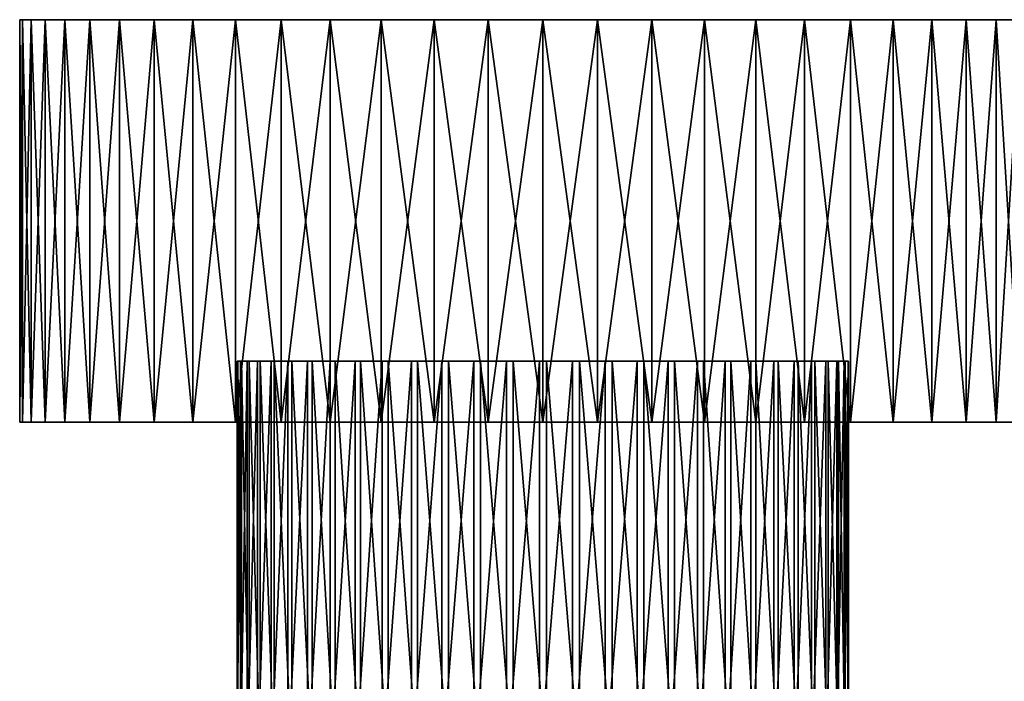
# Model space of a CAD drawing. Extents: x -110 to 227, y -260 to 0.
# Drawn here: x -108 to -46, y -41 to 0 of the extents above; entities that cross this region are included whole.
import ezdxf

# ---------------------------------------------------------------- set-up
doc = ezdxf.new("R2010")
doc.units = 0
doc.layers.add('L14', color=7, linetype='CONTINUOUS')
doc.layers.add('L22', color=7, linetype='CONTINUOUS')

msp = doc.modelspace()

# ---------------------------------------------------------------- linework, layer by layer
at = {"layer": 'L14', "color": 254}
for points in [[(-93.95929, -46.2, 1.243106), (-93.95929, -21.2, 1.243106), (-93.98255, -21.2, -0.81404)], [(-93.95929, -46.2, 1.243106), (-93.98255, -21.2, -0.81404), (-93.98255, -46.2, -0.81404)], [(-93.98255, -46.2, -0.81404), (-93.98255, -21.2, -0.81404), (-93.78327, -21.2, -2.861644)], [(-93.98255, -46.2, -0.81404), (-93.78327, -21.2, -2.861644), (-93.78327, -46.2, -2.861644)], [(-93.36375, -21.2, -4.875696), (-93.78327, -21.2, -2.861644), (-93.98255, -21.2, -0.81404)], [(-93.98255, -21.2, -0.81404), (-93.95929, -21.2, 1.243106), (-93.71375, -21.2, 3.285679)], [(-93.71375, -21.2, 3.285679), (-93.2488, -21.2, 5.28973), (-93.98255, -21.2, -0.81404)], [(-93.98255, -21.2, -0.81404), (-93.2488, -21.2, 5.28973), (-69.13726, -21.2, -18.07286)], [(-93.98255, -21.2, -0.81404), (-69.13726, -21.2, -18.07286), (-93.36375, -21.2, -4.875696)], [(-93.71375, -46.2, 3.285679), (-93.71375, -21.2, 3.285679), (-93.95929, -21.2, 1.243106)], [(-93.71375, -46.2, 3.285679), (-93.95929, -21.2, 1.243106), (-93.95929, -46.2, 1.243106)], [(-93.78327, -46.2, -2.861644), (-93.78327, -21.2, -2.861644), (-93.36375, -21.2, -4.875696)], [(-93.78327, -46.2, -2.861644), (-93.36375, -21.2, -4.875696), (-93.36375, -46.2, -4.875696)], [(-93.2488, -46.2, 5.28973), (-93.2488, -21.2, 5.28973), (-93.71375, -21.2, 3.285679)], [(-93.2488, -46.2, 5.28973), (-93.71375, -21.2, 3.285679), (-93.71375, -46.2, 3.285679)], [(-93.36375, -46.2, -4.875696), (-93.36375, -21.2, -4.875696), (-92.72895, -21.2, -6.832587)], [(-93.36375, -46.2, -4.875696), (-92.72895, -21.2, -6.832587), (-92.72895, -46.2, -6.832587)], [(-93.36375, -21.2, -4.875696), (-69.13726, -21.2, -18.07286), (-91.88629, -21.2, -8.70937)], [(-93.36375, -21.2, -4.875696), (-91.88629, -21.2, -8.70937), (-92.72895, -21.2, -6.832587)], [(-92.5699, -46.2, 7.231764), (-92.5699, -21.2, 7.231764), (-93.2488, -21.2, 5.28973)], [(-92.5699, -46.2, 7.231764), (-93.2488, -21.2, 5.28973), (-93.2488, -46.2, 5.28973)], [(-93.2488, -21.2, 5.28973), (-92.5699, -21.2, 7.231764), (-69.13726, -21.2, -18.07286)], [(-92.72895, -46.2, -6.832587), (-92.72895, -21.2, -6.832587), (-91.88629, -21.2, -8.70937)], [(-92.72895, -46.2, -6.832587), (-91.88629, -21.2, -8.70937), (-91.88629, -46.2, -8.70937)], [(-91.68502, -46.2, 9.089012), (-91.68502, -21.2, 9.089012), (-92.5699, -21.2, 7.231764)], [(-91.68502, -46.2, 9.089012), (-92.5699, -21.2, 7.231764), (-92.5699, -46.2, 7.231764)], [(-92.5699, -21.2, 7.231764), (-91.68502, -21.2, 9.089012), (-90.60451, -21.2, 10.8397)], [(-92.5699, -21.2, 7.231764), (-90.60451, -21.2, 10.8397), (-69.13726, -21.2, -18.07286)], [(-91.88629, -46.2, -8.70937), (-91.88629, -21.2, -8.70937), (-90.84565, -21.2, -10.48405)], [(-91.88629, -46.2, -8.70937), (-90.84565, -21.2, -10.48405), (-90.84565, -46.2, -10.48405)], [(-69.13726, -21.2, -18.07286), (-90.84565, -21.2, -10.48405), (-91.88629, -21.2, -8.70937)], [(-90.60451, -46.2, 10.8397), (-90.60451, -21.2, 10.8397), (-91.68502, -21.2, 9.089012)], [(-90.60451, -46.2, 10.8397), (-91.68502, -21.2, 9.089012), (-91.68502, -46.2, 9.089012)], [(-90.84565, -46.2, -10.48405), (-90.84565, -21.2, -10.48405), (-89.61924, -21.2, -12.1358)], [(-90.84565, -46.2, -10.48405), (-89.61924, -21.2, -12.1358), (-89.61924, -46.2, -12.1358)], [(-69.13726, -21.2, -18.07286), (-89.61924, -21.2, -12.1358), (-90.84565, -21.2, -10.48405)], [(-89.34107, -46.2, 12.4633), (-89.34107, -21.2, 12.4633), (-90.60451, -21.2, 10.8397)], [(-89.34107, -46.2, 12.4633), (-90.60451, -21.2, 10.8397), (-90.60451, -46.2, 10.8397)], [(-69.13726, -21.2, -18.07286), (-90.60451, -21.2, 10.8397), (-89.34107, -21.2, 12.4633)], [(-89.61924, -46.2, -12.1358), (-89.61924, -21.2, -12.1358), (-88.22143, -21.2, -13.64528)], [(-89.61924, -46.2, -12.1358), (-88.22143, -21.2, -13.64528), (-88.22143, -46.2, -13.64528)], [(-88.22143, -21.2, -13.64528), (-89.61924, -21.2, -12.1358), (-69.13726, -21.2, -18.07286)], [(-87.90947, -46.2, 13.94078), (-87.90947, -21.2, 13.94078), (-89.34107, -21.2, 12.4633)], [(-87.90947, -46.2, 13.94078), (-89.34107, -21.2, 12.4633), (-89.34107, -46.2, 12.4633)], [(-69.13726, -21.2, -18.07286), (-89.34107, -21.2, 12.4633), (-87.90947, -21.2, 13.94078)], [(-88.22143, -46.2, -13.64528), (-88.22143, -21.2, -13.64528), (-86.66861, -21.2, -14.99478)], [(-88.22143, -46.2, -13.64528), (-86.66861, -21.2, -14.99478), (-86.66861, -46.2, -14.99478)], [(-69.13726, -21.2, -18.07286), (-86.66861, -21.2, -14.99478), (-88.22143, -21.2, -13.64528)], [(-86.32653, -46.2, 15.25482), (-86.32653, -21.2, 15.25482), (-87.90947, -21.2, 13.94078)], [(-86.32653, -46.2, 15.25482), (-87.90947, -21.2, 13.94078), (-87.90947, -46.2, 13.94078)], [(-86.32653, -21.2, 15.25482), (-69.13726, -21.2, -18.07286), (-87.90947, -21.2, 13.94078)], [(-86.66861, -46.2, -14.99478), (-86.66861, -21.2, -14.99478), (-84.97899, -21.2, -16.16848)], [(-86.66861, -46.2, -14.99478), (-84.97899, -21.2, -16.16848), (-84.97899, -46.2, -16.16848)], [(-69.13726, -21.2, -18.07286), (-84.97899, -21.2, -16.16848), (-86.66861, -21.2, -14.99478)], [(-84.6108, -46.2, 16.39001), (-84.6108, -21.2, 16.39001), (-86.32653, -21.2, 15.25482)], [(-84.6108, -46.2, 16.39001), (-86.32653, -21.2, 15.25482), (-86.32653, -46.2, 15.25482)], [(-84.6108, -21.2, 16.39001), (-69.13726, -21.2, -18.07286), (-86.32653, -21.2, 15.25482)], [(-84.97899, -46.2, -16.16848), (-84.97899, -21.2, -16.16848), (-83.17237, -21.2, -17.15262)], [(-84.97899, -46.2, -16.16848), (-83.17237, -21.2, -17.15262), (-83.17237, -46.2, -17.15262)], [(-81.26994, -21.2, -17.93566), (-83.17237, -21.2, -17.15262), (-84.97899, -21.2, -16.16848)], [(-73.15946, -21.2, -18.91064), (-84.97899, -21.2, -16.16848), (-69.13726, -21.2, -18.07286)], [(-77.26772, -21.2, -18.86418), (-81.26994, -21.2, -17.93566), (-84.97899, -21.2, -16.16848)], [(-77.26772, -21.2, -18.86418), (-84.97899, -21.2, -16.16848), (-75.21485, -21.2, -18.99878)], [(-75.21485, -21.2, -18.99878), (-84.97899, -21.2, -16.16848), (-73.15946, -21.2, -18.91064)], [(-82.7824, -46.2, 17.33304), (-84.6108, -21.2, 16.39001), (-84.6108, -46.2, 16.39001)], [(-82.7824, -46.2, 17.33304), (-82.7824, -21.2, 17.33304), (-84.6108, -21.2, 16.39001)], [(-82.7824, -21.2, 17.33304), (-80.86274, -21.2, 18.07286), (-84.6108, -21.2, 16.39001)], [(-84.6108, -21.2, 16.39001), (-80.86274, -21.2, 18.07286), (-69.13726, -21.2, -18.07286)], [(-83.17237, -46.2, -17.15262), (-83.17237, -21.2, -17.15262), (-81.26994, -21.2, -17.93566)], [(-83.17237, -46.2, -17.15262), (-81.26994, -21.2, -17.93566), (-81.26994, -46.2, -17.93566)], [(-80.86274, -46.2, 18.07286), (-80.86274, -21.2, 18.07286), (-82.7824, -21.2, 17.33304)], [(-80.86274, -46.2, 18.07286), (-82.7824, -21.2, 17.33304), (-82.7824, -46.2, 17.33304)], [(-81.26994, -46.2, -17.93566), (-81.26994, -21.2, -17.93566), (-79.294, -21.2, -18.50842)], [(-81.26994, -46.2, -17.93566), (-79.294, -21.2, -18.50842), (-79.294, -46.2, -18.50842)], [(-79.294, -21.2, -18.50842), (-81.26994, -21.2, -17.93566), (-77.26772, -21.2, -18.86418)], [(-78.87435, -46.2, 18.60079), (-78.87435, -21.2, 18.60079), (-80.86274, -21.2, 18.07286)], [(-78.87435, -46.2, 18.60079), (-80.86274, -21.2, 18.07286), (-80.86274, -46.2, 18.07286)], [(-56.04071, -21.2, -1.243106), (-80.86274, -21.2, 18.07286), (-56.01745, -21.2, 0.81404)], [(-56.01745, -21.2, 0.81404), (-80.86274, -21.2, 18.07286), (-56.63624, -21.2, 4.875696)], [(-58.31498, -21.2, -9.089012), (-59.39548, -21.2, -10.8397), (-80.86274, -21.2, 18.07286)], [(-80.86274, -21.2, 18.07286), (-59.39548, -21.2, -10.8397), (-60.65894, -21.2, -12.4633)], [(-58.11371, -21.2, 8.70937), (-56.63624, -21.2, 4.875696), (-80.86274, -21.2, 18.07286)], [(-58.11371, -21.2, 8.70937), (-80.86274, -21.2, 18.07286), (-59.15435, -21.2, 10.48405)], [(-59.15435, -21.2, 10.48405), (-80.86274, -21.2, 18.07286), (-60.38076, -21.2, 12.1358)], [(-65.38919, -21.2, -16.39001), (-69.13726, -21.2, -18.07286), (-80.86274, -21.2, 18.07286)], [(-65.38919, -21.2, -16.39001), (-80.86274, -21.2, 18.07286), (-63.67347, -21.2, -15.25482)], [(-63.67347, -21.2, -15.25482), (-80.86274, -21.2, 18.07286), (-60.65894, -21.2, -12.4633)], [(-78.87435, -21.2, 18.60079), (-66.82763, -21.2, 17.15262), (-80.86274, -21.2, 18.07286)], [(-80.86274, -21.2, 18.07286), (-66.82763, -21.2, 17.15262), (-63.33139, -21.2, 14.99478)], [(-80.86274, -21.2, 18.07286), (-63.33139, -21.2, 14.99478), (-60.38076, -21.2, 12.1358)], [(-56.7512, -21.2, -5.28973), (-58.31498, -21.2, -9.089012), (-80.86274, -21.2, 18.07286)], [(-56.7512, -21.2, -5.28973), (-80.86274, -21.2, 18.07286), (-56.28625, -21.2, -3.285679)], [(-56.28625, -21.2, -3.285679), (-80.86274, -21.2, 18.07286), (-56.04071, -21.2, -1.243106)], [(-79.294, -46.2, -18.50842), (-79.294, -21.2, -18.50842), (-77.26772, -21.2, -18.86418)], [(-79.294, -46.2, -18.50842), (-77.26772, -21.2, -18.86418), (-77.26772, -46.2, -18.86418)], [(-76.84054, -46.2, 18.91064), (-76.84054, -21.2, 18.91064), (-78.87435, -21.2, 18.60079)], [(-76.84054, -46.2, 18.91064), (-78.87435, -21.2, 18.60079), (-78.87435, -46.2, 18.60079)], [(-76.84054, -21.2, 18.91064), (-74.78515, -21.2, 18.99878), (-78.87435, -21.2, 18.60079)], [(-78.87435, -21.2, 18.60079), (-74.78515, -21.2, 18.99878), (-66.82763, -21.2, 17.15262)], [(-77.26772, -46.2, -18.86418), (-77.26772, -21.2, -18.86418), (-75.21485, -21.2, -18.99878)], [(-77.26772, -46.2, -18.86418), (-75.21485, -21.2, -18.99878), (-75.21485, -46.2, -18.99878)], [(-74.78515, -46.2, 18.99878), (-74.78515, -21.2, 18.99878), (-76.84054, -21.2, 18.91064)], [(-74.78515, -46.2, 18.99878), (-76.84054, -21.2, 18.91064), (-76.84054, -46.2, 18.91064)], [(-75.21485, -46.2, -18.99878), (-75.21485, -21.2, -18.99878), (-73.15946, -21.2, -18.91064)], [(-75.21485, -46.2, -18.99878), (-73.15946, -21.2, -18.91064), (-73.15946, -46.2, -18.91064)], [(-72.73228, -46.2, 18.86418), (-72.73228, -21.2, 18.86418), (-74.78515, -21.2, 18.99878)], [(-72.73228, -46.2, 18.86418), (-74.78515, -21.2, 18.99878), (-74.78515, -46.2, 18.99878)], [(-70.70599, -21.2, 18.50842), (-66.82763, -21.2, 17.15262), (-74.78515, -21.2, 18.99878)], [(-70.70599, -21.2, 18.50842), (-74.78515, -21.2, 18.99878), (-72.73228, -21.2, 18.86418)], [(-73.15946, -46.2, -18.91064), (-73.15946, -21.2, -18.91064), (-71.12565, -21.2, -18.60079)], [(-73.15946, -46.2, -18.91064), (-71.12565, -21.2, -18.60079), (-71.12565, -46.2, -18.60079)], [(-69.13726, -21.2, -18.07286), (-71.12565, -21.2, -18.60079), (-73.15946, -21.2, -18.91064)], [(-70.70599, -46.2, 18.50842), (-70.70599, -21.2, 18.50842), (-72.73228, -21.2, 18.86418)], [(-70.70599, -46.2, 18.50842), (-72.73228, -21.2, 18.86418), (-72.73228, -46.2, 18.86418)], [(-71.12565, -46.2, -18.60079), (-71.12565, -21.2, -18.60079), (-69.13726, -21.2, -18.07286)], [(-71.12565, -46.2, -18.60079), (-69.13726, -21.2, -18.07286), (-69.13726, -46.2, -18.07286)], [(-68.73006, -46.2, 17.93566), (-68.73006, -21.2, 17.93566), (-70.70599, -21.2, 18.50842)], [(-68.73006, -46.2, 17.93566), (-70.70599, -21.2, 18.50842), (-70.70599, -46.2, 18.50842)], [(-68.73006, -21.2, 17.93566), (-66.82763, -21.2, 17.15262), (-70.70599, -21.2, 18.50842)], [(-69.13726, -46.2, -18.07286), (-69.13726, -21.2, -18.07286), (-67.21761, -21.2, -17.33304)], [(-69.13726, -46.2, -18.07286), (-67.21761, -21.2, -17.33304), (-67.21761, -46.2, -17.33304)], [(-67.21761, -21.2, -17.33304), (-69.13726, -21.2, -18.07286), (-65.38919, -21.2, -16.39001)], [(-66.82763, -46.2, 17.15262), (-66.82763, -21.2, 17.15262), (-68.73006, -21.2, 17.93566)], [(-66.82763, -46.2, 17.15262), (-68.73006, -21.2, 17.93566), (-68.73006, -46.2, 17.93566)], [(-67.21761, -46.2, -17.33304), (-67.21761, -21.2, -17.33304), (-65.38919, -21.2, -16.39001)], [(-67.21761, -46.2, -17.33304), (-65.38919, -21.2, -16.39001), (-65.38919, -46.2, -16.39001)], [(-65.02101, -46.2, 16.16848), (-65.02101, -21.2, 16.16848), (-66.82763, -21.2, 17.15262)], [(-65.02101, -46.2, 16.16848), (-66.82763, -21.2, 17.15262), (-66.82763, -46.2, 17.15262)], [(-66.82763, -21.2, 17.15262), (-65.02101, -21.2, 16.16848), (-63.33139, -21.2, 14.99478)], [(-65.38919, -46.2, -16.39001), (-65.38919, -21.2, -16.39001), (-63.67347, -21.2, -15.25482)], [(-65.38919, -46.2, -16.39001), (-63.67347, -21.2, -15.25482), (-63.67347, -46.2, -15.25482)], [(-63.33139, -46.2, 14.99478), (-63.33139, -21.2, 14.99478), (-65.02101, -21.2, 16.16848)], [(-63.33139, -46.2, 14.99478), (-65.02101, -21.2, 16.16848), (-65.02101, -46.2, 16.16848)], [(-63.67347, -46.2, -15.25482), (-63.67347, -21.2, -15.25482), (-62.09052, -21.2, -13.94078)], [(-63.67347, -46.2, -15.25482), (-62.09052, -21.2, -13.94078), (-62.09052, -46.2, -13.94078)], [(-63.67347, -21.2, -15.25482), (-60.65894, -21.2, -12.4633), (-62.09052, -21.2, -13.94078)], [(-61.77857, -46.2, 13.64528), (-61.77857, -21.2, 13.64528), (-63.33139, -21.2, 14.99478)], [(-61.77857, -46.2, 13.64528), (-63.33139, -21.2, 14.99478), (-63.33139, -46.2, 14.99478)], [(-60.38076, -21.2, 12.1358), (-63.33139, -21.2, 14.99478), (-61.77857, -21.2, 13.64528)], [(-62.09052, -46.2, -13.94078), (-62.09052, -21.2, -13.94078), (-60.65894, -21.2, -12.4633)], [(-62.09052, -46.2, -13.94078), (-60.65894, -21.2, -12.4633), (-60.65894, -46.2, -12.4633)], [(-60.38076, -46.2, 12.1358), (-60.38076, -21.2, 12.1358), (-61.77857, -21.2, 13.64528)], [(-60.38076, -46.2, 12.1358), (-61.77857, -21.2, 13.64528), (-61.77857, -46.2, 13.64528)], [(-60.65894, -46.2, -12.4633), (-60.65894, -21.2, -12.4633), (-59.39548, -21.2, -10.8397)], [(-60.65894, -46.2, -12.4633), (-59.39548, -21.2, -10.8397), (-59.39548, -46.2, -10.8397)], [(-59.15435, -46.2, 10.48405), (-59.15435, -21.2, 10.48405), (-60.38076, -21.2, 12.1358)], [(-59.15435, -46.2, 10.48405), (-60.38076, -21.2, 12.1358), (-60.38076, -46.2, 12.1358)], [(-59.39548, -46.2, -10.8397), (-59.39548, -21.2, -10.8397), (-58.31498, -21.2, -9.089012)], [(-59.39548, -46.2, -10.8397), (-58.31498, -21.2, -9.089012), (-58.31498, -46.2, -9.089012)], [(-58.11371, -46.2, 8.70937), (-58.11371, -21.2, 8.70937), (-59.15435, -21.2, 10.48405)], [(-58.11371, -46.2, 8.70937), (-59.15435, -21.2, 10.48405), (-59.15435, -46.2, 10.48405)], [(-58.31498, -46.2, -9.089012), (-58.31498, -21.2, -9.089012), (-57.4301, -21.2, -7.231764)], [(-58.31498, -46.2, -9.089012), (-57.4301, -21.2, -7.231764), (-57.4301, -46.2, -7.231764)], [(-57.4301, -21.2, -7.231764), (-58.31498, -21.2, -9.089012), (-56.7512, -21.2, -5.28973)], [(-57.27105, -46.2, 6.832587), (-57.27105, -21.2, 6.832587), (-58.11371, -21.2, 8.70937)], [(-57.27105, -46.2, 6.832587), (-58.11371, -21.2, 8.70937), (-58.11371, -46.2, 8.70937)], [(-57.27105, -21.2, 6.832587), (-56.63624, -21.2, 4.875696), (-58.11371, -21.2, 8.70937)], [(-57.4301, -46.2, -7.231764), (-57.4301, -21.2, -7.231764), (-56.7512, -21.2, -5.28973)], [(-57.4301, -46.2, -7.231764), (-56.7512, -21.2, -5.28973), (-56.7512, -46.2, -5.28973)], [(-56.63624, -46.2, 4.875696), (-56.63624, -21.2, 4.875696), (-57.27105, -21.2, 6.832587)], [(-56.63624, -46.2, 4.875696), (-57.27105, -21.2, 6.832587), (-57.27105, -46.2, 6.832587)], [(-56.7512, -46.2, -5.28973), (-56.7512, -21.2, -5.28973), (-56.28625, -21.2, -3.285679)], [(-56.7512, -46.2, -5.28973), (-56.28625, -21.2, -3.285679), (-56.28625, -46.2, -3.285679)], [(-56.21674, -46.2, 2.861644), (-56.21674, -21.2, 2.861644), (-56.63624, -21.2, 4.875696)], [(-56.21674, -46.2, 2.861644), (-56.63624, -21.2, 4.875696), (-56.63624, -46.2, 4.875696)], [(-56.01745, -21.2, 0.81404), (-56.63624, -21.2, 4.875696), (-56.21674, -21.2, 2.861644)], [(-56.28625, -46.2, -3.285679), (-56.28625, -21.2, -3.285679), (-56.04071, -21.2, -1.243106)], [(-56.28625, -46.2, -3.285679), (-56.04071, -21.2, -1.243106), (-56.04071, -46.2, -1.243106)], [(-56.01745, -46.2, 0.81404), (-56.01745, -21.2, 0.81404), (-56.21674, -21.2, 2.861644)], [(-56.01745, -46.2, 0.81404), (-56.21674, -21.2, 2.861644), (-56.21674, -46.2, 2.861644)], [(-56.04071, -46.2, -1.243106), (-56.04071, -21.2, -1.243106), (-56.01745, -21.2, 0.81404)], [(-56.04071, -46.2, -1.243106), (-56.01745, -21.2, 0.81404), (-56.01745, -46.2, 0.81404)]]:
    msp.add_3dface(points, dxfattribs=at)
at = {"layer": 'L22', "color": 254}
for points in [[(-107.322, -25, 3.397175), (-107.5, 0), (-107.5, -25)], [(-107.5, -25), (-107.5, 0), (-107.322, 0, -3.397175)], [(-107.5, -25), (-107.322, 0, -3.397175), (-107.322, -25, -3.397175)], [(-107.322, -25, 3.397175), (-107.322, 0, 3.397175), (-107.5, 0)], [(-107.322, 0, -3.397175), (-107.5, 0), (-107.322, 0, 3.397175)], [(-107.322, -25, -3.397175), (-107.322, 0, -3.397175), (-106.7898, 0, -6.75713)], [(-107.322, -25, -3.397175), (-106.7898, 0, -6.75713), (-106.7898, -25, -6.75713)], [(-106.7898, -25, 6.75713), (-106.7898, 0, 6.75713), (-107.322, 0, 3.397175)], [(-106.7898, -25, 6.75713), (-107.322, 0, 3.397175), (-107.322, -25, 3.397175)], [(-42.67804, 0, -3.397175), (-107.322, 0, 3.397175), (-42.67804, 0, 3.397175)], [(-42.67804, 0, 3.397175), (-107.322, 0, 3.397175), (-106.7898, 0, 6.75713)], [(-42.67804, 0, -3.397175), (-43.2102, 0, -6.75713), (-107.322, 0, 3.397175)], [(-107.322, 0, 3.397175), (-43.2102, 0, -6.75713), (-44.09066, 0, -10.04305)], [(-107.322, 0, 3.397175), (-44.09066, 0, -10.04305), (-45.30977, 0, -13.21894)], [(-45.30977, 0, -13.21894), (-48.70695, 0, -19.10302), (-107.322, 0, 3.397175)], [(-107.322, 0, 3.397175), (-48.70695, 0, -19.10302), (-53.25326, 0, -24.15221)], [(-107.322, 0, 3.397175), (-53.25326, 0, -24.15221), (-107.322, 0, -3.397175)], [(-107.322, 0, -3.397175), (-53.25326, 0, -24.15221), (-105.9093, 0, -10.04305)], [(-107.322, 0, -3.397175), (-105.9093, 0, -10.04305), (-106.7898, 0, -6.75713)], [(-106.7898, -25, -6.75713), (-106.7898, 0, -6.75713), (-105.9093, 0, -10.04305)], [(-106.7898, -25, -6.75713), (-105.9093, 0, -10.04305), (-105.9093, -25, -10.04305)], [(-105.9093, -25, 10.04305), (-105.9093, 0, 10.04305), (-106.7898, 0, 6.75713)], [(-105.9093, -25, 10.04305), (-106.7898, 0, 6.75713), (-106.7898, -25, 6.75713)], [(-42.67804, 0, 3.397175), (-106.7898, 0, 6.75713), (-105.9093, 0, 10.04305)], [(-105.9093, -25, -10.04305), (-105.9093, 0, -10.04305), (-104.6902, 0, -13.21894)], [(-105.9093, -25, -10.04305), (-104.6902, 0, -13.21894), (-104.6902, -25, -13.21894)], [(-104.6902, -25, 13.21894), (-104.6902, 0, 13.21894), (-105.9093, 0, 10.04305)], [(-104.6902, -25, 13.21894), (-105.9093, 0, 10.04305), (-105.9093, -25, 10.04305)], [(-53.25326, 0, -24.15221), (-104.6902, 0, -13.21894), (-105.9093, 0, -10.04305)], [(-105.9093, 0, 10.04305), (-104.6902, 0, 13.21894), (-42.67804, 0, 3.397175)], [(-104.6902, -25, -13.21894), (-104.6902, 0, -13.21894), (-103.1458, 0, -16.25)], [(-104.6902, -25, -13.21894), (-103.1458, 0, -16.25), (-103.1458, -25, -16.25)], [(-103.1458, -25, 16.25), (-103.1458, 0, 16.25), (-104.6902, 0, 13.21894)], [(-103.1458, -25, 16.25), (-104.6902, 0, 13.21894), (-104.6902, -25, 13.21894)], [(-53.25326, 0, -24.15221), (-103.1458, 0, -16.25), (-104.6902, 0, -13.21894)], [(-42.67804, 0, 3.397175), (-104.6902, 0, 13.21894), (-103.1458, 0, 16.25)], [(-103.1458, -25, -16.25), (-103.1458, 0, -16.25), (-101.293, 0, -19.10302)], [(-103.1458, -25, -16.25), (-101.293, 0, -19.10302), (-101.293, -25, -19.10302)], [(-101.293, -25, 19.10302), (-101.293, 0, 19.10302), (-103.1458, 0, 16.25)], [(-101.293, -25, 19.10302), (-103.1458, 0, 16.25), (-103.1458, -25, 16.25)], [(-99.15221, 0, -21.74675), (-101.293, 0, -19.10302), (-103.1458, 0, -16.25)], [(-99.15221, 0, -21.74675), (-103.1458, 0, -16.25), (-53.25326, 0, -24.15221)], [(-42.67804, 0, 3.397175), (-103.1458, 0, 16.25), (-101.293, 0, 19.10302)], [(-101.293, -25, -19.10302), (-101.293, 0, -19.10302), (-99.15221, 0, -21.74675)], [(-101.293, -25, -19.10302), (-99.15221, 0, -21.74675), (-99.15221, -25, -21.74675)], [(-99.15221, -25, 21.74675), (-99.15221, 0, 21.74675), (-101.293, 0, 19.10302)], [(-99.15221, -25, 21.74675), (-101.293, 0, 19.10302), (-101.293, -25, 19.10302)], [(-96.74674, 0, 24.15221), (-42.67804, 0, 3.397175), (-101.293, 0, 19.10302)], [(-96.74674, 0, 24.15221), (-101.293, 0, 19.10302), (-99.15221, 0, 21.74675)], [(-99.15221, -25, -21.74675), (-99.15221, 0, -21.74675), (-96.74674, 0, -24.15221)], [(-99.15221, -25, -21.74675), (-96.74674, 0, -24.15221), (-96.74674, -25, -24.15221)], [(-96.74674, -25, 24.15221), (-96.74674, 0, 24.15221), (-99.15221, 0, 21.74675)], [(-96.74674, -25, 24.15221), (-99.15221, 0, 21.74675), (-99.15221, -25, 21.74675)], [(-94.10302, 0, -26.29305), (-96.74674, 0, -24.15221), (-99.15221, 0, -21.74675)], [(-61.78106, 0, -29.69023), (-94.10302, 0, -26.29305), (-99.15221, 0, -21.74675)], [(-61.78106, 0, -29.69023), (-99.15221, 0, -21.74675), (-58.75, 0, -28.14583)], [(-58.75, 0, -28.14583), (-99.15221, 0, -21.74675), (-53.25326, 0, -24.15221)], [(-96.74674, -25, -24.15221), (-96.74674, 0, -24.15221), (-94.10302, 0, -26.29305)], [(-96.74674, -25, -24.15221), (-94.10302, 0, -26.29305), (-94.10302, -25, -26.29305)], [(-94.10302, -25, 26.29305), (-94.10302, 0, 26.29305), (-96.74674, 0, 24.15221)], [(-94.10302, -25, 26.29305), (-96.74674, 0, 24.15221), (-96.74674, -25, 24.15221)], [(-94.10302, 0, 26.29305), (-42.67804, 0, 3.397175), (-96.74674, 0, 24.15221)], [(-94.10302, -25, -26.29305), (-94.10302, 0, -26.29305), (-91.25, 0, -28.14583)], [(-94.10302, -25, -26.29305), (-91.25, 0, -28.14583), (-91.25, -25, -28.14583)], [(-91.25, -25, 28.14583), (-91.25, 0, 28.14583), (-94.10302, 0, 26.29305)], [(-91.25, -25, 28.14583), (-94.10302, 0, 26.29305), (-94.10302, -25, 26.29305)], [(-91.25, 0, -28.14583), (-94.10302, 0, -26.29305), (-61.78106, 0, -29.69023)], [(-91.25, 0, 28.14583), (-88.21894, 0, 29.69023), (-94.10302, 0, 26.29305)], [(-94.10302, 0, 26.29305), (-88.21894, 0, 29.69023), (-42.67804, 0, 3.397175)], [(-91.25, -25, -28.14583), (-91.25, 0, -28.14583), (-88.21894, 0, -29.69023)], [(-91.25, -25, -28.14583), (-88.21894, 0, -29.69023), (-88.21894, -25, -29.69023)], [(-88.21894, -25, 29.69023), (-88.21894, 0, 29.69023), (-91.25, 0, 28.14583)], [(-88.21894, -25, 29.69023), (-91.25, 0, 28.14583), (-91.25, -25, 28.14583)], [(-61.78106, 0, -29.69023), (-88.21894, 0, -29.69023), (-91.25, 0, -28.14583)], [(-88.21894, -25, -29.69023), (-88.21894, 0, -29.69023), (-85.04305, 0, -30.90934)], [(-88.21894, -25, -29.69023), (-85.04305, 0, -30.90934), (-85.04305, -25, -30.90934)], [(-85.04305, -25, 30.90934), (-85.04305, 0, 30.90934), (-88.21894, 0, 29.69023)], [(-85.04305, -25, 30.90934), (-88.21894, 0, 29.69023), (-88.21894, -25, 29.69023)], [(-81.75713, 0, -31.7898), (-85.04305, 0, -30.90934), (-88.21894, 0, -29.69023)], [(-88.21894, 0, 29.69023), (-85.04305, 0, 30.90934), (-42.67804, 0, 3.397175)], [(-71.60282, 0, -32.32196), (-81.75713, 0, -31.7898), (-88.21894, 0, -29.69023)], [(-71.60282, 0, -32.32196), (-88.21894, 0, -29.69023), (-68.24287, 0, -31.7898)], [(-68.24287, 0, -31.7898), (-88.21894, 0, -29.69023), (-61.78106, 0, -29.69023)], [(-85.04305, -25, -30.90934), (-85.04305, 0, -30.90934), (-81.75713, 0, -31.7898)], [(-85.04305, -25, -30.90934), (-81.75713, 0, -31.7898), (-81.75713, -25, -31.7898)], [(-81.75713, -25, 31.7898), (-81.75713, 0, 31.7898), (-85.04305, 0, 30.90934)], [(-81.75713, -25, 31.7898), (-85.04305, 0, 30.90934), (-85.04305, -25, 30.90934)], [(-78.39718, 0, 32.32196), (-42.67804, 0, 3.397175), (-85.04305, 0, 30.90934)], [(-78.39718, 0, 32.32196), (-85.04305, 0, 30.90934), (-81.75713, 0, 31.7898)], [(-81.75713, -25, -31.7898), (-81.75713, 0, -31.7898), (-78.39718, 0, -32.32196)], [(-81.75713, -25, -31.7898), (-78.39718, 0, -32.32196), (-78.39718, -25, -32.32196)], [(-78.39718, -25, 32.32196), (-78.39718, 0, 32.32196), (-81.75713, 0, 31.7898)], [(-78.39718, -25, 32.32196), (-81.75713, 0, 31.7898), (-81.75713, -25, 31.7898)], [(-78.39718, 0, -32.32196), (-81.75713, 0, -31.7898), (-71.60282, 0, -32.32196)], [(-78.39718, -25, -32.32196), (-78.39718, 0, -32.32196), (-75, 0, -32.5)], [(-78.39718, -25, -32.32196), (-75, 0, -32.5), (-75, -25, -32.5)], [(-75, -25, 32.5), (-75, 0, 32.5), (-78.39718, 0, 32.32196)], [(-75, -25, 32.5), (-78.39718, 0, 32.32196), (-78.39718, -25, 32.32196)], [(-71.60282, 0, -32.32196), (-75, 0, -32.5), (-78.39718, 0, -32.32196)], [(-75, 0, 32.5), (-42.67804, 0, 3.397175), (-78.39718, 0, 32.32196)], [(-75, -25, -32.5), (-75, 0, -32.5), (-71.60282, 0, -32.32196)], [(-75, -25, -32.5), (-71.60282, 0, -32.32196), (-71.60282, -25, -32.32196)], [(-71.60282, -25, 32.32196), (-71.60282, 0, 32.32196), (-75, 0, 32.5)], [(-71.60282, -25, 32.32196), (-75, 0, 32.5), (-75, -25, 32.5)], [(-42.67804, 0, 3.397175), (-75, 0, 32.5), (-71.60282, 0, 32.32196)], [(-71.60282, -25, -32.32196), (-71.60282, 0, -32.32196), (-68.24287, 0, -31.7898)], [(-71.60282, -25, -32.32196), (-68.24287, 0, -31.7898), (-68.24287, -25, -31.7898)], [(-68.24287, -25, 31.7898), (-68.24287, 0, 31.7898), (-71.60282, 0, 32.32196)], [(-68.24287, -25, 31.7898), (-71.60282, 0, 32.32196), (-71.60282, -25, 32.32196)], [(-71.60282, 0, 32.32196), (-68.24287, 0, 31.7898), (-64.95695, 0, 30.90934)], [(-71.60282, 0, 32.32196), (-64.95695, 0, 30.90934), (-42.67804, 0, 3.397175)], [(-68.24287, -25, -31.7898), (-68.24287, 0, -31.7898), (-64.95695, 0, -30.90934)], [(-68.24287, -25, -31.7898), (-64.95695, 0, -30.90934), (-64.95695, -25, -30.90934)], [(-64.95695, -25, 30.90934), (-64.95695, 0, 30.90934), (-68.24287, 0, 31.7898)], [(-64.95695, -25, 30.90934), (-68.24287, 0, 31.7898), (-68.24287, -25, 31.7898)], [(-68.24287, 0, -31.7898), (-61.78106, 0, -29.69023), (-64.95695, 0, -30.90934)], [(-64.95695, -25, -30.90934), (-64.95695, 0, -30.90934), (-61.78106, 0, -29.69023)], [(-64.95695, -25, -30.90934), (-61.78106, 0, -29.69023), (-61.78106, -25, -29.69023)], [(-61.78106, -25, 29.69023), (-61.78106, 0, 29.69023), (-64.95695, 0, 30.90934)], [(-61.78106, -25, 29.69023), (-64.95695, 0, 30.90934), (-64.95695, -25, 30.90934)], [(-64.95695, 0, 30.90934), (-45.30977, 0, 13.21894), (-44.09066, 0, 10.04305)], [(-42.67804, 0, 3.397175), (-64.95695, 0, 30.90934), (-44.09066, 0, 10.04305)], [(-48.70695, 0, 19.10302), (-45.30977, 0, 13.21894), (-64.95695, 0, 30.90934)], [(-48.70695, 0, 19.10302), (-64.95695, 0, 30.90934), (-50.84779, 0, 21.74675)], [(-50.84779, 0, 21.74675), (-64.95695, 0, 30.90934), (-61.78106, 0, 29.69023)], [(-61.78106, -25, -29.69023), (-61.78106, 0, -29.69023), (-58.75, 0, -28.14583)], [(-61.78106, -25, -29.69023), (-58.75, 0, -28.14583), (-58.75, -25, -28.14583)], [(-58.75, -25, 28.14583), (-58.75, 0, 28.14583), (-61.78106, 0, 29.69023)], [(-58.75, -25, 28.14583), (-61.78106, 0, 29.69023), (-61.78106, -25, 29.69023)], [(-50.84779, 0, 21.74675), (-61.78106, 0, 29.69023), (-58.75, 0, 28.14583)], [(-58.75, -25, -28.14583), (-58.75, 0, -28.14583), (-55.89698, 0, -26.29305)], [(-58.75, -25, -28.14583), (-55.89698, 0, -26.29305), (-55.89698, -25, -26.29305)], [(-55.89698, -25, 26.29305), (-55.89698, 0, 26.29305), (-58.75, 0, 28.14583)], [(-55.89698, -25, 26.29305), (-58.75, 0, 28.14583), (-58.75, -25, 28.14583)], [(-58.75, 0, -28.14583), (-53.25326, 0, -24.15221), (-55.89698, 0, -26.29305)], [(-55.89698, 0, 26.29305), (-53.25326, 0, 24.15221), (-58.75, 0, 28.14583)], [(-58.75, 0, 28.14583), (-53.25326, 0, 24.15221), (-50.84779, 0, 21.74675)], [(-55.89698, -25, -26.29305), (-55.89698, 0, -26.29305), (-53.25326, 0, -24.15221)], [(-55.89698, -25, -26.29305), (-53.25326, 0, -24.15221), (-53.25326, -25, -24.15221)], [(-53.25326, -25, 24.15221), (-53.25326, 0, 24.15221), (-55.89698, 0, 26.29305)], [(-53.25326, -25, 24.15221), (-55.89698, 0, 26.29305), (-55.89698, -25, 26.29305)], [(-53.25326, -25, -24.15221), (-53.25326, 0, -24.15221), (-50.84779, 0, -21.74675)], [(-53.25326, -25, -24.15221), (-50.84779, 0, -21.74675), (-50.84779, -25, -21.74675)], [(-50.84779, -25, 21.74675), (-50.84779, 0, 21.74675), (-53.25326, 0, 24.15221)], [(-50.84779, -25, 21.74675), (-53.25326, 0, 24.15221), (-53.25326, -25, 24.15221)], [(-48.70695, 0, -19.10302), (-50.84779, 0, -21.74675), (-53.25326, 0, -24.15221)], [(-50.84779, -25, -21.74675), (-50.84779, 0, -21.74675), (-48.70695, 0, -19.10302)], [(-50.84779, -25, -21.74675), (-48.70695, 0, -19.10302), (-48.70695, -25, -19.10302)], [(-48.70695, -25, 19.10302), (-48.70695, 0, 19.10302), (-50.84779, 0, 21.74675)], [(-48.70695, -25, 19.10302), (-50.84779, 0, 21.74675), (-50.84779, -25, 21.74675)], [(-48.70695, -25, -19.10302), (-48.70695, 0, -19.10302), (-46.85418, 0, -16.25)], [(-48.70695, -25, -19.10302), (-46.85418, 0, -16.25), (-46.85418, -25, -16.25)], [(-46.85418, -25, 16.25), (-46.85418, 0, 16.25), (-48.70695, 0, 19.10302)], [(-46.85418, -25, 16.25), (-48.70695, 0, 19.10302), (-48.70695, -25, 19.10302)], [(-45.30977, 0, -13.21894), (-46.85418, 0, -16.25), (-48.70695, 0, -19.10302)], [(-46.85418, 0, 16.25), (-45.30977, 0, 13.21894), (-48.70695, 0, 19.10302)], [(-46.85418, -25, -16.25), (-46.85418, 0, -16.25), (-45.30977, 0, -13.21894)], [(-46.85418, -25, -16.25), (-45.30977, 0, -13.21894), (-45.30977, -25, -13.21894)], [(-45.30977, -25, 13.21894), (-45.30977, 0, 13.21894), (-46.85418, 0, 16.25)], [(-45.30977, -25, 13.21894), (-46.85418, 0, 16.25), (-46.85418, -25, 16.25)], [(-107.322, -25, -3.397175), (-42.67804, -25, -3.397175), (-107.5, -25)], [(-107.5, -25), (-42.67804, -25, -3.397175), (-107.322, -25, 3.397175)], [(-44.09066, -25, 10.04305), (-45.30977, -25, 13.21894), (-107.322, -25, 3.397175)], [(-42.67804, -25, 3.397175), (-44.09066, -25, 10.04305), (-107.322, -25, 3.397175)], [(-42.67804, -25, 3.397175), (-107.322, -25, 3.397175), (-42.5, -25)], [(-42.5, -25), (-107.322, -25, 3.397175), (-42.67804, -25, -3.397175)], [(-106.7898, -25, -6.75713), (-105.9093, -25, -10.04305), (-107.322, -25, -3.397175)], [(-107.322, -25, -3.397175), (-105.9093, -25, -10.04305), (-42.67804, -25, -3.397175)], [(-45.30977, -25, 13.21894), (-48.70695, -25, 19.10302), (-107.322, -25, 3.397175)], [(-107.322, -25, 3.397175), (-48.70695, -25, 19.10302), (-50.84779, -25, 21.74675)], [(-107.322, -25, 3.397175), (-50.84779, -25, 21.74675), (-53.25326, -25, 24.15221)], [(-64.95695, -25, 30.90934), (-75, -25, 32.5), (-107.322, -25, 3.397175)], [(-107.322, -25, 3.397175), (-75, -25, 32.5), (-78.39718, -25, 32.32196)], [(-107.322, -25, 3.397175), (-78.39718, -25, 32.32196), (-81.75713, -25, 31.7898)], [(-58.75, -25, 28.14583), (-64.95695, -25, 30.90934), (-107.322, -25, 3.397175)], [(-58.75, -25, 28.14583), (-107.322, -25, 3.397175), (-55.89698, -25, 26.29305)], [(-55.89698, -25, 26.29305), (-107.322, -25, 3.397175), (-53.25326, -25, 24.15221)], [(-94.10302, -25, 26.29305), (-96.74674, -25, 24.15221), (-107.322, -25, 3.397175)], [(-107.322, -25, 3.397175), (-96.74674, -25, 24.15221), (-105.9093, -25, 10.04305)], [(-107.322, -25, 3.397175), (-105.9093, -25, 10.04305), (-106.7898, -25, 6.75713)], [(-88.21894, -25, 29.69023), (-94.10302, -25, 26.29305), (-107.322, -25, 3.397175)], [(-88.21894, -25, 29.69023), (-107.322, -25, 3.397175), (-85.04305, -25, 30.90934)], [(-85.04305, -25, 30.90934), (-107.322, -25, 3.397175), (-81.75713, -25, 31.7898)], [(-105.9093, -25, -10.04305), (-104.6902, -25, -13.21894), (-42.67804, -25, -3.397175)], [(-101.293, -25, 19.10302), (-104.6902, -25, 13.21894), (-105.9093, -25, 10.04305)], [(-101.293, -25, 19.10302), (-105.9093, -25, 10.04305), (-99.15221, -25, 21.74675)], [(-99.15221, -25, 21.74675), (-105.9093, -25, 10.04305), (-96.74674, -25, 24.15221)], [(-104.6902, -25, -13.21894), (-103.1458, -25, -16.25), (-42.67804, -25, -3.397175)], [(-103.1458, -25, 16.25), (-104.6902, -25, 13.21894), (-101.293, -25, 19.10302)], [(-103.1458, -25, -16.25), (-101.293, -25, -19.10302), (-99.15221, -25, -21.74675)], [(-42.67804, -25, -3.397175), (-103.1458, -25, -16.25), (-99.15221, -25, -21.74675)], [(-99.15221, -25, -21.74675), (-53.25326, -25, -24.15221), (-50.84779, -25, -21.74675)], [(-96.74674, -25, -24.15221), (-53.25326, -25, -24.15221), (-99.15221, -25, -21.74675)], [(-50.84779, -25, -21.74675), (-48.70695, -25, -19.10302), (-99.15221, -25, -21.74675)], [(-99.15221, -25, -21.74675), (-48.70695, -25, -19.10302), (-46.85418, -25, -16.25)], [(-99.15221, -25, -21.74675), (-46.85418, -25, -16.25), (-45.30977, -25, -13.21894)], [(-42.67804, -25, -3.397175), (-99.15221, -25, -21.74675), (-43.2102, -25, -6.75713)], [(-43.2102, -25, -6.75713), (-99.15221, -25, -21.74675), (-45.30977, -25, -13.21894)], [(-94.10302, -25, -26.29305), (-53.25326, -25, -24.15221), (-96.74674, -25, -24.15221)], [(-91.25, -25, -28.14583), (-88.21894, -25, -29.69023), (-94.10302, -25, -26.29305)], [(-94.10302, -25, -26.29305), (-88.21894, -25, -29.69023), (-53.25326, -25, -24.15221)], [(-91.25, -25, 28.14583), (-94.10302, -25, 26.29305), (-88.21894, -25, 29.69023)], [(-58.75, -25, -28.14583), (-53.25326, -25, -24.15221), (-88.21894, -25, -29.69023)], [(-58.75, -25, -28.14583), (-88.21894, -25, -29.69023), (-61.78106, -25, -29.69023)], [(-61.78106, -25, -29.69023), (-88.21894, -25, -29.69023), (-85.04305, -25, -30.90934)], [(-61.78106, -25, -29.69023), (-85.04305, -25, -30.90934), (-81.75713, -25, -31.7898)], [(-75, -25, -32.5), (-61.78106, -25, -29.69023), (-81.75713, -25, -31.7898)], [(-75, -25, -32.5), (-81.75713, -25, -31.7898), (-78.39718, -25, -32.32196)], [(-64.95695, -25, 30.90934), (-71.60282, -25, 32.32196), (-75, -25, 32.5)], [(-71.60282, -25, -32.32196), (-61.78106, -25, -29.69023), (-75, -25, -32.5)], [(-68.24287, -25, 31.7898), (-71.60282, -25, 32.32196), (-64.95695, -25, 30.90934)], [(-68.24287, -25, -31.7898), (-64.95695, -25, -30.90934), (-71.60282, -25, -32.32196)], [(-71.60282, -25, -32.32196), (-64.95695, -25, -30.90934), (-61.78106, -25, -29.69023)], [(-61.78106, -25, 29.69023), (-64.95695, -25, 30.90934), (-58.75, -25, 28.14583)], [(-55.89698, -25, -26.29305), (-53.25326, -25, -24.15221), (-58.75, -25, -28.14583)], [(-45.30977, -25, 13.21894), (-46.85418, -25, 16.25), (-48.70695, -25, 19.10302)]]:
    msp.add_3dface(points, dxfattribs=at)

doc.saveas('drawing.dxf')
